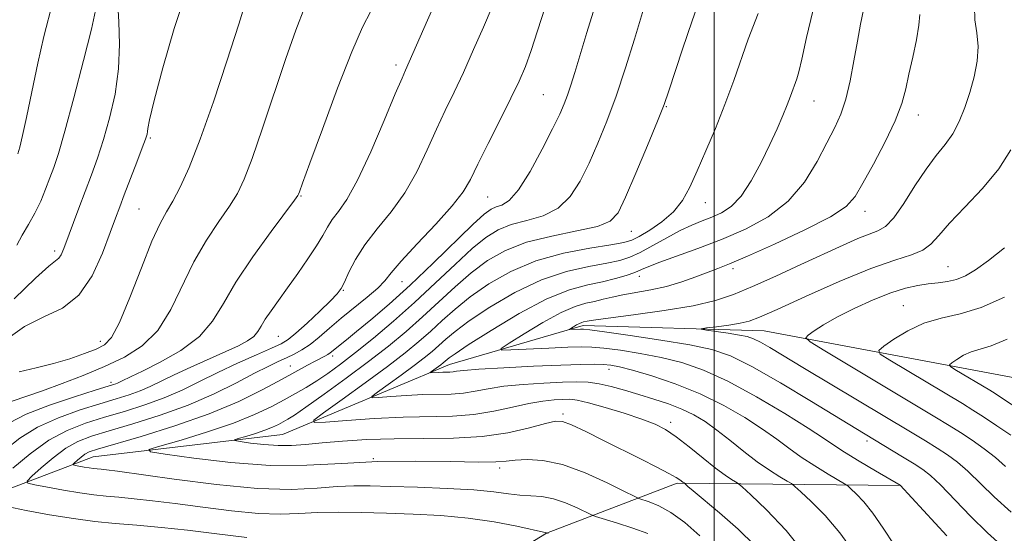
# Model space of a CAD drawing. Extents: x 2079800 to 2082700, y 314800 to 317700.
# Drawn here: x 2081355 to 2081561, y 317080 to 317187 of the extents above; entities that cross this region are included whole.
import ezdxf

# ---------------------------------------------------------------- set-up
doc = ezdxf.new("R2010")
doc.units = 0
doc.header["$MEASUREMENT"] = 0
for name, color, linetype, lineweight in [('32000', 7, 'Continuous', 0), ('DTM HARD BREAKLINE', 7, 'Continuous', 0), ('DTM SPOT ELEVATION', 2, 'Continuous', 13), ('INDEX CONTOUR', 41, 'Continuous', 13), ('INTERMEDIATE CONTOUR', 44, 'Continuous', 0)]:
    doc.layers.add(name, color=color, linetype=linetype, lineweight=lineweight)

msp = doc.modelspace()

# ---------------------------------------------------------------- linework, layer by layer
at = {"layer": '32000', "flags": 128}
msp.add_lwpolyline([(2081500, 315000), (2081500, 317500)], dxfattribs=at)
at = {"layer": 'DTM HARD BREAKLINE'}
for points in [[(2081175.85, 317163.36, 1217.6), (2081210.86, 317127.26, 1209.49), (2081244.68, 317108.64, 1203.26), (2081282.58, 317094.11, 1195.45), (2081313.49, 317080.15, 1184.78), (2081348.46, 317087.76, 1177.44), (2081370.01, 317095.95, 1173.12), (2081409.65, 317100.65, 1168.87), (2081444.6, 317115.26, 1163.33), (2081472.57, 317123.45, 1159.6), (2081510.46, 317122.32, 1157.09), (2081562.93, 317112.47, 1150.16), (2081603.16, 317105.52, 1145.09), (2081650.37, 317102.65, 1137.98), (2081675.43, 317111.42, 1131.68), (2081705.16, 317108.54, 1124.34), (2081739.55, 317109.16, 1115.07), (2081768.1, 317114.43, 1104.4), (2081811.44, 317131.63, 1090.08)], [(2081260.3, 317085.56, 1203.42), (2081295.3, 317058.2, 1201.85), (2081317.46, 317043.66, 1200.74), (2081337.29, 317039.6, 1200.22), (2081352.45, 317034.95, 1196.43), (2081392.08, 317038.49, 1192.06), (2081435.19, 317061.85, 1183.84), (2081464.9, 317079.95, 1176.03), (2081492.28, 317090.47, 1170.26), (2081538.91, 317089.93, 1162.04)]]:
    msp.add_polyline3d(points, dxfattribs=at)
at = {"layer": 'DTM SPOT ELEVATION'}
for p in [(2081433.39, 317177.98, 1180.4), (2081464.23, 317171.79, 1175), (2081520.87, 317170.45, 1165.2), (2081490.01, 317169.26, 1169.9), (2081542.76, 317167.52, 1161.4), (2081381.97, 317162.75, 1187.8), (2081413.49, 317150.6, 1181.9), (2081452.58, 317150.33, 1175.1), (2081379.58, 317147.85, 1187), (2081498.15, 317149.15, 1167.3), (2081531.54, 317147.35, 1161.4), (2081482.65, 317143.17, 1169.2), (2081361.94, 317139.07, 1190.4), (2081503.96, 317135.37, 1161.6), (2081548.97, 317135.8, 1156.9), (2081484.34, 317133.74, 1163.4), (2081434.61, 317132.62, 1175.2), (2081422.36, 317130.79, 1177.9), (2081539.63, 317127.59, 1154.8), (2081408.72, 317121.18, 1179.1), (2081371.48, 317120.15, 1186.6), (2081420.11, 317117.09, 1173.6), (2081411.24, 317114.95, 1174.8), (2081477.99, 317114.27, 1164.6), (2081373.73, 317111.55, 1182.4), (2081468.38, 317104.92, 1169.7), (2081490.89, 317103.14, 1167.6), (2081531.96, 317099.24, 1160.4), (2081428.62, 317095.54, 1172), (2081455.06, 317093.61, 1172.4)]:
    msp.add_point(p, dxfattribs=at)
at = {"layer": 'INDEX CONTOUR'}
for points in [[(2081351.64, 317097.504, 1180), (2081354.611, 317099.844, 1180), (2081358.334, 317102.157, 1180), (2081362.693, 317104.144, 1180), (2081367.231, 317105.771, 1180), (2081371.404, 317107.07, 1180), (2081374.797, 317108.09, 1180), (2081377.515, 317108.944, 1180), (2081379.792, 317109.768, 1180), (2081381.884, 317110.682, 1180), (2081386.93, 317113.111, 1180), (2081390.458, 317114.724, 1180), (2081397.756, 317117.982, 1180), (2081400.423, 317119.223, 1180), (2081402.313, 317120.234, 1180), (2081403.597, 317121.166, 1180), (2081404.463, 317122.163, 1180), (2081405.176, 317123.329, 1180), (2081406.018, 317124.761, 1180), (2081407.217, 317126.544, 1180), (2081408.787, 317128.721, 1180), (2081410.686, 317131.326, 1180), (2081412.83, 317134.32, 1180), (2081414.956, 317137.39, 1180), (2081416.758, 317140.15, 1180), (2081418.035, 317142.323, 1180), (2081419.008, 317144.061, 1180), (2081420.005, 317145.62, 1180), (2081421.313, 317147.336, 1180), (2081423.059, 317149.859, 1180), (2081425.328, 317153.915, 1180), (2081428.1, 317159.839, 1180), (2081430.923, 317166.39, 1180), (2081433.24, 317171.936, 1180), (2081434.646, 317175.271, 1180), (2081435.356, 317176.893, 1180), (2081436.145, 317178.634, 1180), (2081439.987, 317187.402, 1180), (2081442.323, 317192.844, 1180)], [(2081508.491, 317077.38, 1170), (2081505.013, 317080.807, 1170), (2081501.109, 317084.225, 1170), (2081495.596, 317088.83, 1170), (2081494.511, 317089.764, 1170), (2081493.683, 317090.494, 1170), (2081493.429, 317090.657, 1170), (2081492.835, 317091.102, 1170), (2081492.051, 317091.598, 1170), (2081490.514, 317092.452, 1170), (2081487.995, 317093.759, 1170), (2081484.678, 317095.437, 1170), (2081476.834, 317099.378, 1170), (2081473.101, 317101.23, 1170), (2081470.157, 317102.631, 1170), (2081468.27, 317103.358, 1170), (2081466.754, 317103.437, 1170), (2081464.685, 317102.955, 1170), (2081461.341, 317102.043, 1170), (2081456.814, 317101.005, 1170), (2081451.396, 317100.185, 1170), (2081445.39, 317099.827, 1170), (2081439.141, 317099.77, 1170), (2081433.003, 317099.75, 1170), (2081427.296, 317099.563, 1170), (2081422.211, 317099.24, 1170), (2081417.908, 317098.87, 1170), (2081414.448, 317098.541, 1170), (2081411.516, 317098.33, 1170), (2081408.698, 317098.309, 1170), (2081405.729, 317098.516, 1170), (2081402.934, 317098.845, 1170), (2081400.783, 317099.152, 1170), (2081399.652, 317099.34, 1170), (2081399.545, 317099.498, 1170), (2081400.367, 317099.76, 1170), (2081401.97, 317100.225, 1170), (2081403.974, 317100.837, 1170), (2081405.944, 317101.503, 1170), (2081407.535, 317102.144, 1170), (2081408.771, 317102.738, 1170), (2081409.768, 317103.273, 1170), (2081410.719, 317103.811, 1170), (2081412.119, 317104.7, 1170), (2081414.541, 317106.356, 1170), (2081418.334, 317109.041, 1170), (2081422.959, 317112.394, 1170), (2081427.652, 317115.898, 1170), (2081431.815, 317119.15, 1170), (2081435.51, 317122.216, 1170), (2081438.96, 317125.274, 1170), (2081445.738, 317131.585, 1170), (2081449.105, 317134.506, 1170), (2081452.52, 317137.042, 1170), (2081456.275, 317139.163, 1170), (2081460.721, 317140.87, 1170), (2081465.982, 317142.19, 1170), (2081471.276, 317143.249, 1170), (2081475.593, 317144.194, 1170), (2081478.251, 317145.268, 1170), (2081479.875, 317147.076, 1170), (2081481.419, 317150.32, 1170), (2081483.578, 317155.35, 1170), (2081486.012, 317161.117, 1170), (2081488.122, 317166.224, 1170), (2081489.5, 317169.738, 1170), (2081490.5, 317172.577, 1170), (2081493.379, 317181.304, 1170), (2081495.392, 317187.273, 1170), (2081497.293, 317192.723, 1170)], [(2081353.458, 317129.048, 1190), (2081357.895, 317133.382, 1190), (2081360.674, 317135.863, 1190), (2081362.094, 317136.963, 1190), (2081362.777, 317137.521, 1190), (2081363.273, 317138.273, 1190), (2081363.82, 317139.553, 1190), (2081366.978, 317148.001, 1190), (2081369.642, 317155.039, 1190), (2081370.895, 317158.513, 1190), (2081372.157, 317162.383, 1190), (2081373.436, 317166.904, 1190), (2081374.554, 317171.92, 1190), (2081375.284, 317177.177, 1190), (2081375.483, 317182.373, 1190), (2081375.339, 317187.03, 1190), (2081375.122, 317190.622, 1190)], [(2081563.514, 317074.414, 1160), (2081557.201, 317080.031, 1160), (2081553.67, 317083.503, 1160), (2081547.36, 317090.053, 1160), (2081545.314, 317092.012, 1160), (2081543.68, 317093.3, 1160), (2081541.859, 317094.477, 1160), (2081539.435, 317095.964, 1160), (2081529.656, 317101.876, 1160), (2081520.348, 317107.571, 1160), (2081513.869, 317111.463, 1160), (2081507.901, 317114.878, 1160), (2081503.392, 317117.117, 1160), (2081499.497, 317118.457, 1160), (2081494.926, 317119.421, 1160), (2081488.862, 317120.416, 1160), (2081482.385, 317121.379, 1160), (2081477.049, 317122.13, 1160), (2081473.989, 317122.541, 1160), (2081472.643, 317122.687, 1160), (2081472.032, 317122.692, 1160), (2081469.726, 317122.589, 1160), (2081469.711, 317122.65, 1160), (2081469.984, 317122.834, 1160), (2081470.511, 317123.164, 1160), (2081471.165, 317123.558, 1160), (2081471.796, 317123.903, 1160), (2081472.289, 317124.116, 1160), (2081472.663, 317124.227, 1160), (2081473.404, 317124.383, 1160), (2081474.71, 317124.585, 1160), (2081477.773, 317124.998, 1160), (2081483.082, 317125.689, 1160), (2081489.532, 317126.591, 1160), (2081495.622, 317127.603, 1160), (2081500.269, 317128.676, 1160), (2081504.068, 317129.953, 1160), (2081508.028, 317131.628, 1160), (2081512.87, 317133.802, 1160), (2081518.129, 317136.202, 1160), (2081527.03, 317140.288, 1160), (2081530.101, 317141.653, 1160), (2081532.447, 317142.602, 1160), (2081534.277, 317143.275, 1160), (2081535.896, 317144.193, 1160), (2081537.633, 317145.973, 1160), (2081539.725, 317148.992, 1160), (2081542.037, 317152.679, 1160), (2081544.344, 317156.223, 1160), (2081546.455, 317159.027, 1160), (2081548.326, 317161.335, 1160), (2081549.946, 317163.605, 1160), (2081551.318, 317166.201, 1160), (2081552.487, 317169.121, 1160), (2081553.512, 317172.272, 1160), (2081554.411, 317175.549, 1160), (2081555.049, 317178.81, 1160), (2081555.254, 317181.9, 1160), (2081554.962, 317184.73, 1160), (2081554.553, 317187.449, 1160), (2081554.516, 317190.269, 1160)]]:
    msp.add_polyline3d(points, dxfattribs=at)
at = {"layer": 'INTERMEDIATE CONTOUR'}
for points in [[(2081351.698, 317120.466, 1188), (2081355.638, 317123.266, 1188), (2081359.671, 317125.255, 1188), (2081363.528, 317127.107, 1188), (2081366.964, 317129.775, 1188), (2081369.78, 317133.869, 1188), (2081371.969, 317138.618, 1188), (2081373.57, 317142.908, 1188), (2081374.669, 317145.957, 1188), (2081375.539, 317148.303, 1188), (2081376.5, 317150.819, 1188), (2081379.127, 317157.632, 1188), (2081380.268, 317160.63, 1188), (2081380.954, 317162.509, 1188), (2081381.266, 317163.506, 1188), (2081381.362, 317164.062, 1188), (2081381.432, 317164.729, 1188), (2081381.783, 317166.515, 1188), (2081382.749, 317170.54, 1188), (2081384.548, 317177.41, 1188), (2081386.908, 317185.67, 1188), (2081389.439, 317193.349, 1188)], [(2081353.185, 317093.57, 1178), (2081356.775, 317096.586, 1178), (2081360.702, 317099.409, 1178), (2081364.567, 317101.497, 1178), (2081368.408, 317102.998, 1178), (2081372.372, 317104.231, 1178), (2081376.547, 317105.471, 1178), (2081380.776, 317106.806, 1178), (2081384.843, 317108.282, 1178), (2081388.612, 317109.928, 1178), (2081392.272, 317111.718, 1178), (2081396.094, 317113.611, 1178), (2081400.202, 317115.536, 1178), (2081404.143, 317117.306, 1178), (2081407.317, 317118.704, 1178), (2081409.355, 317119.638, 1178), (2081410.802, 317120.508, 1178), (2081412.43, 317121.837, 1178), (2081414.773, 317123.957, 1178), (2081417.408, 317126.423, 1178), (2081419.672, 317128.601, 1178), (2081421.085, 317130.056, 1178), (2081421.911, 317131.175, 1178), (2081422.593, 317132.544, 1178), (2081423.528, 317134.617, 1178), (2081424.905, 317137.303, 1178), (2081426.864, 317140.378, 1178), (2081429.454, 317143.672, 1178), (2081432.379, 317147.249, 1178), (2081435.25, 317151.229, 1178), (2081437.764, 317155.65, 1178), (2081439.942, 317160.225, 1178), (2081441.888, 317164.585, 1178), (2081443.709, 317168.502, 1178), (2081445.532, 317172.305, 1178), (2081447.484, 317176.461, 1178), (2081449.617, 317181.219, 1178), (2081451.679, 317185.952, 1178), (2081455.147, 317194.051, 1178)], [(2081354.239, 317159.369, 1194), (2081354.62, 317160.819, 1194), (2081355.195, 317163.235, 1194), (2081356.027, 317167.032, 1194), (2081357.138, 317172.367, 1194), (2081358.404, 317178.38, 1194), (2081359.659, 317183.949, 1194), (2081361.518, 317191.222, 1194)], [(2081354.52, 317113.726, 1186), (2081358.018, 317114.569, 1186), (2081361.668, 317115.47, 1186), (2081365.126, 317116.506, 1186), (2081368.171, 317117.573, 1186), (2081370.611, 317118.52, 1186), (2081372.373, 317119.381, 1186), (2081373.833, 317120.913, 1186), (2081375.484, 317124.054, 1186), (2081377.663, 317129.32, 1186), (2081380.081, 317135.531, 1186), (2081382.294, 317141.086, 1186), (2081383.981, 317144.817, 1186), (2081385.324, 317147.291, 1186), (2081386.628, 317149.512, 1186), (2081388.163, 317152.399, 1186), (2081390.051, 317156.542, 1186), (2081392.382, 317162.448, 1186), (2081395.153, 317170.28, 1186), (2081397.999, 317178.835, 1186), (2081400.463, 317186.563, 1186), (2081402.205, 317192.261, 1186)], [(2081496.968, 317079.394, 1172), (2081493.884, 317082.207, 1172), (2081490.926, 317084.314, 1172), (2081488.398, 317085.712, 1172), (2081486.418, 317086.543, 1172), (2081484.224, 317087.258, 1172), (2081483.227, 317087.708, 1172), (2081481.205, 317088.723, 1172), (2081477.595, 317090.513, 1172), (2081472.984, 317092.6, 1172), (2081468.253, 317094.329, 1172), (2081464.139, 317095.209, 1172), (2081460.814, 317095.409, 1172), (2081458.308, 317095.259, 1172), (2081456.454, 317095.048, 1172), (2081454.295, 317094.888, 1172), (2081450.675, 317094.847, 1172), (2081444.811, 317094.952, 1172), (2081437.411, 317095.055, 1172), (2081429.555, 317094.965, 1172), (2081422.061, 317094.586, 1172), (2081414.708, 317094.195, 1172), (2081407.013, 317094.165, 1172), (2081398.79, 317094.74, 1172), (2081391.048, 317095.651, 1172), (2081385.089, 317096.501, 1172), (2081381.958, 317097.022, 1172), (2081381.659, 317097.459, 1172), (2081383.937, 317098.186, 1172), (2081388.377, 317099.472, 1172), (2081393.928, 317101.167, 1172), (2081399.384, 317103.012, 1172), (2081403.792, 317104.789, 1172), (2081407.216, 317106.433, 1172), (2081409.978, 317107.915, 1172), (2081412.373, 317109.237, 1172), (2081414.588, 317110.504, 1172), (2081416.784, 317111.853, 1172), (2081419.123, 317113.42, 1172), (2081421.78, 317115.348, 1172), (2081424.929, 317117.781, 1172), (2081428.681, 317120.818, 1172), (2081432.871, 317124.364, 1172), (2081437.269, 317128.276, 1172), (2081441.641, 317132.367, 1172), (2081445.736, 317136.262, 1172), (2081449.299, 317139.544, 1172), (2081452.197, 317141.907, 1172), (2081454.783, 317143.499, 1172), (2081457.528, 317144.58, 1172), (2081460.754, 317145.435, 1172), (2081464.164, 317146.451, 1172), (2081467.309, 317148.035, 1172), (2081469.857, 317150.494, 1172), (2081471.938, 317153.711, 1172), (2081473.801, 317157.469, 1172), (2081475.652, 317161.613, 1172), (2081477.542, 317166.238, 1172), (2081479.477, 317171.506, 1172), (2081481.437, 317177.424, 1172), (2081483.288, 317183.384, 1172), (2081486.048, 317192.588, 1172)], [(2081352.447, 317103.103, 1182), (2081355.965, 317104.905, 1182), (2081360.819, 317106.791, 1182), (2081366.054, 317108.545, 1182), (2081370.435, 317109.909, 1182), (2081374.253, 317111.083, 1182), (2081374.74, 317111.253, 1182), (2081375.089, 317111.405, 1182), (2081375.93, 317111.81, 1182), (2081377.919, 317112.74, 1182), (2081380.318, 317113.897, 1182), (2081384.038, 317115.768, 1182), (2081388.333, 317118.242, 1182), (2081392.213, 317121.136, 1182), (2081394.999, 317124.341, 1182), (2081397.259, 317128.051, 1182), (2081399.873, 317132.535, 1182), (2081403.415, 317137.84, 1182), (2081407.235, 317143.125, 1182), (2081412.146, 317149.685, 1182), (2081412.836, 317150.65, 1182), (2081413.003, 317150.974, 1182), (2081413.18, 317151.477, 1182), (2081413.815, 317153.243, 1182), (2081415.332, 317157.422, 1182), (2081417.961, 317164.603, 1182), (2081421.149, 317173.127, 1182), (2081424.147, 317180.774, 1182), (2081426.395, 317185.914, 1182), (2081428.096, 317189.278, 1182)], [(2081353.035, 317107.627, 1184), (2081359.356, 317109.797, 1184), (2081363.474, 317111.296, 1184), (2081367.924, 317113.016, 1184), (2081372.373, 317114.855, 1184), (2081376.531, 317116.799, 1184), (2081380.273, 317119.184, 1184), (2081383.513, 317122.429, 1184), (2081386.232, 317126.781, 1184), (2081391.083, 317136.811, 1184), (2081393.698, 317141.328, 1184), (2081396.28, 317145.208, 1184), (2081398.504, 317148.42, 1184), (2081400.175, 317151.107, 1184), (2081401.612, 317154.114, 1184), (2081403.262, 317158.459, 1184), (2081405.438, 317164.776, 1184), (2081410.315, 317179.333, 1184), (2081412.394, 317185.293, 1184), (2081414.318, 317190.22, 1184)], [(2081354.01, 317140.259, 1192), (2081355.143, 317142.389, 1192), (2081356.467, 317144.628, 1192), (2081357.8, 317147.006, 1192), (2081358.992, 317149.52, 1192), (2081360.027, 317152.032, 1192), (2081360.923, 317154.369, 1192), (2081361.737, 317156.562, 1192), (2081362.691, 317159.466, 1192), (2081364.046, 317164.137, 1192), (2081365.934, 317171.122, 1192), (2081367.966, 317178.922, 1192), (2081369.622, 317185.526, 1192), (2081370.501, 317189.449, 1192)], [(2081465.268, 317079.922, 1176), (2081464.921, 317080.057, 1176), (2081458.684, 317081.404, 1176), (2081453.95, 317082.305, 1176), (2081448.481, 317083.114, 1176), (2081442.741, 317083.647, 1176), (2081436.977, 317083.951, 1176), (2081431.379, 317084.132, 1176), (2081426.121, 317084.27, 1176), (2081421.29, 317084.338, 1176), (2081416.956, 317084.285, 1176), (2081413.074, 317084.104, 1176), (2081409.149, 317083.966, 1176), (2081404.574, 317084.087, 1176), (2081398.975, 317084.609, 1176), (2081392.913, 317085.375, 1176), (2081387.182, 317086.152, 1176), (2081382.408, 317086.755, 1176), (2081378.547, 317087.186, 1176), (2081375.388, 317087.493, 1176), (2081372.689, 317087.733, 1176), (2081370.09, 317087.997, 1176), (2081367.198, 317088.383, 1176), (2081363.804, 317088.947, 1176), (2081360.42, 317089.569, 1176), (2081357.74, 317090.084, 1176), (2081356.32, 317090.421, 1176), (2081356.167, 317090.885, 1176), (2081357.147, 317091.874, 1176), (2081359.082, 317093.629, 1176), (2081361.591, 317095.766, 1176), (2081364.247, 317097.743, 1176), (2081366.789, 317099.171, 1176), (2081369.628, 317100.265, 1176), (2081373.341, 317101.392, 1176), (2081378.298, 317102.852, 1176), (2081384.038, 317104.668, 1176), (2081389.894, 317106.797, 1176), (2081395.284, 317109.151, 1176), (2081399.958, 317111.471, 1176), (2081403.755, 317113.456, 1176), (2081406.59, 317114.887, 1176), (2081408.709, 317115.89, 1176), (2081410.434, 317116.674, 1176), (2081412.051, 317117.436, 1176), (2081413.682, 317118.327, 1176), (2081415.41, 317119.487, 1176), (2081417.316, 317121.019, 1176), (2081419.468, 317122.878, 1176), (2081421.931, 317124.983, 1176), (2081427.376, 317129.41, 1176), (2081429.563, 317131.302, 1176), (2081431.017, 317132.824, 1176), (2081432.368, 317134.479, 1176), (2081434.457, 317136.918, 1176), (2081437.813, 317140.536, 1176), (2081441.726, 317144.706, 1176), (2081445.172, 317148.543, 1176), (2081447.428, 317151.461, 1176), (2081448.96, 317154.059, 1176), (2081450.535, 317157.234, 1176), (2081452.708, 317161.58, 1176), (2081455.184, 317166.491, 1176), (2081457.459, 317171.058, 1176), (2081459.162, 317174.647, 1176), (2081460.46, 317177.726, 1176), (2081461.653, 317181.038, 1176), (2081463.002, 317185.174, 1176), (2081464.601, 317190.129, 1176)], [(2081486.114, 317079.904, 1174), (2081482.972, 317081.033, 1174), (2081479.559, 317082.128, 1174), (2081475.137, 317083.48, 1174), (2081474.194, 317083.839, 1174), (2081471.285, 317085.27, 1174), (2081468.896, 317086.318, 1174), (2081466.332, 317087.179, 1174), (2081463.9, 317087.616, 1174), (2081461.591, 317087.779, 1174), (2081459.314, 317087.914, 1174), (2081456.905, 317088.206, 1174), (2081453.888, 317088.609, 1174), (2081449.708, 317089.018, 1174), (2081444.095, 317089.348, 1174), (2081437.902, 317089.592, 1174), (2081432.261, 317089.768, 1174), (2081427.978, 317089.877, 1174), (2081424.536, 317089.876, 1174), (2081421.091, 317089.707, 1174), (2081416.875, 317089.376, 1174), (2081411.442, 317089.144, 1174), (2081404.421, 317089.33, 1174), (2081395.795, 317090.133, 1174), (2081386.951, 317091.264, 1174), (2081375.092, 317092.948, 1174), (2081372.78, 317093.248, 1174), (2081371.653, 317093.366, 1174), (2081370.829, 317093.439, 1174), (2081370.034, 317093.52, 1174), (2081369.151, 317093.638, 1174), (2081368.114, 317093.81, 1174), (2081366.261, 317094.157, 1174), (2081365.827, 317094.261, 1174), (2081365.78, 317094.402, 1174), (2081366.08, 317094.705, 1174), (2081366.671, 317095.241, 1174), (2081367.437, 317095.894, 1174), (2081368.249, 317096.498, 1174), (2081369.147, 317096.969, 1174), (2081370.866, 317097.547, 1174), (2081380.022, 317100.219, 1174), (2081387.094, 317102.417, 1174), (2081394.252, 317104.93, 1174), (2081400.447, 317107.542, 1174), (2081405.523, 317110.039, 1174), (2081409.548, 317112.207, 1174), (2081414.858, 317115.112, 1174), (2081416.487, 317115.986, 1174), (2081418.494, 317117.034, 1174), (2081419.1, 317117.382, 1174), (2081419.588, 317117.722, 1174), (2081423.029, 317120.473, 1174), (2081425.147, 317122.187, 1174), (2081428.142, 317124.669, 1174), (2081431.924, 317127.923, 1174), (2081436.341, 317131.914, 1174), (2081441.152, 317136.48, 1174), (2081449.493, 317144.583, 1174), (2081451.874, 317146.772, 1174), (2081453.29, 317147.835, 1174), (2081454.336, 317148.29, 1174), (2081455.525, 317148.681, 1174), (2081457.051, 317149.653, 1174), (2081459.025, 317151.876, 1174), (2081461.463, 317155.719, 1174), (2081464.001, 317160.346, 1174), (2081466.182, 317164.619, 1174), (2081467.671, 317167.687, 1174), (2081468.621, 317169.851, 1174), (2081469.312, 317171.695, 1174), (2081469.995, 317173.767, 1174), (2081470.818, 317176.444, 1174), (2081473.328, 317184.807, 1174), (2081474.985, 317190.183, 1174)], [(2081519.268, 317075.261, 1168), (2081515.067, 317080.531, 1168), (2081510.921, 317084.872, 1168), (2081507.654, 317087.963, 1168), (2081505.834, 317089.636, 1168), (2081505.011, 317090.341, 1168), (2081504.48, 317090.681, 1168), (2081503.634, 317091.188, 1168), (2081502.27, 317092.1, 1168), (2081500.283, 317093.579, 1168), (2081497.662, 317095.684, 1168), (2081494.769, 317098.036, 1168), (2081492.062, 317100.15, 1168), (2081489.821, 317101.676, 1168), (2081487.617, 317102.805, 1168), (2081484.849, 317103.865, 1168), (2081481.154, 317105.084, 1168), (2081477.143, 317106.307, 1168), (2081473.67, 317107.277, 1168), (2081471.341, 317107.81, 1168), (2081469.77, 317107.992, 1168), (2081468.326, 317107.979, 1168), (2081466.479, 317107.881, 1168), (2081464.109, 317107.639, 1168), (2081461.201, 317107.145, 1168), (2081457.759, 317106.357, 1168), (2081453.875, 317105.484, 1168), (2081449.661, 317104.795, 1168), (2081445.183, 317104.476, 1168), (2081434.849, 317104.268, 1168), (2081428.831, 317103.974, 1168), (2081423.077, 317103.579, 1168), (2081418.614, 317103.227, 1168), (2081416.281, 317103.109, 1168), (2081416.172, 317103.604, 1168), (2081418.193, 317105.136, 1168), (2081422.083, 317107.932, 1168), (2081426.919, 317111.438, 1168), (2081431.611, 317114.9, 1168), (2081435.316, 317117.745, 1168), (2081438.194, 317120.1, 1168), (2081440.651, 317122.271, 1168), (2081443.072, 317124.516, 1168), (2081445.739, 317126.907, 1168), (2081448.912, 317129.468, 1168), (2081452.798, 317132.171, 1168), (2081457.403, 317134.777, 1168), (2081462.684, 317136.991, 1168), (2081468.457, 317138.596, 1168), (2081473.983, 317139.664, 1168), (2081478.383, 317140.343, 1168), (2081481.084, 317140.801, 1168), (2081482.738, 317141.292, 1168), (2081484.305, 317142.088, 1168), (2081486.496, 317143.397, 1168), (2081489.049, 317145.163, 1168), (2081491.453, 317147.262, 1168), (2081493.339, 317149.626, 1168), (2081494.897, 317152.41, 1168), (2081496.46, 317155.824, 1168), (2081498.274, 317159.997, 1168), (2081500.257, 317164.735, 1168), (2081502.245, 317169.761, 1168), (2081504.094, 317174.784, 1168), (2081507.138, 317183.387, 1168), (2081509.18, 317188.768, 1168)], [(2081529.314, 317075.89, 1166), (2081526.329, 317080.014, 1166), (2081523.207, 317083.634, 1166), (2081520.331, 317086.563, 1166), (2081518.142, 317088.623, 1166), (2081516.905, 317089.751, 1166), (2081516.162, 317090.333, 1166), (2081515.276, 317090.868, 1166), (2081513.744, 317091.772, 1166), (2081511.603, 317093.123, 1166), (2081509.026, 317094.917, 1166), (2081506.19, 317097.099, 1166), (2081503.299, 317099.417, 1166), (2081500.56, 317101.569, 1166), (2081498.106, 317103.322, 1166), (2081495.755, 317104.734, 1166), (2081493.251, 317105.931, 1166), (2081490.407, 317107.025, 1166), (2081487.333, 317108.047, 1166), (2081484.21, 317109.011, 1166), (2081481.203, 317109.916, 1166), (2081478.404, 317110.696, 1166), (2081475.889, 317111.266, 1166), (2081473.638, 317111.571, 1166), (2081471.258, 317111.652, 1166), (2081468.263, 317111.577, 1166), (2081464.362, 317111.401, 1166), (2081460.04, 317111.12, 1166), (2081455.977, 317110.716, 1166), (2081452.682, 317110.199, 1166), (2081449.973, 317109.674, 1166), (2081447.494, 317109.277, 1166), (2081444.933, 317109.095, 1166), (2081439.025, 317108.976, 1166), (2081435.584, 317108.808, 1166), (2081432.295, 317108.581, 1166), (2081429.743, 317108.38, 1166), (2081428.409, 317108.313, 1166), (2081428.347, 317108.596, 1166), (2081429.502, 317109.472, 1166), (2081431.726, 317111.07, 1166), (2081434.491, 317113.075, 1166), (2081437.174, 317115.054, 1166), (2081439.292, 317116.681, 1166), (2081440.937, 317118.027, 1166), (2081442.342, 317119.268, 1166), (2081443.788, 317120.591, 1166), (2081445.741, 317122.229, 1166), (2081448.718, 317124.429, 1166), (2081453.045, 317127.296, 1166), (2081458.288, 317130.357, 1166), (2081463.827, 317133.001, 1166), (2081469.097, 317134.769, 1166), (2081473.753, 317135.823, 1166), (2081477.51, 317136.484, 1166), (2081480.228, 317137.049, 1166), (2081482.366, 317137.737, 1166), (2081484.528, 317138.746, 1166), (2081487.159, 317140.188, 1166), (2081490.061, 317141.827, 1166), (2081492.874, 317143.338, 1166), (2081495.324, 317144.482, 1166), (2081497.479, 317145.355, 1166), (2081499.492, 317146.133, 1166), (2081501.495, 317147.027, 1166), (2081503.53, 317148.378, 1166), (2081505.62, 317150.559, 1166), (2081507.756, 317153.781, 1166), (2081509.82, 317157.595, 1166), (2081511.664, 317161.391, 1166), (2081513.174, 317164.671, 1166), (2081514.366, 317167.4, 1166), (2081515.292, 317169.657, 1166), (2081516.001, 317171.512, 1166), (2081517.291, 317175.107, 1166), (2081517.708, 317176.547, 1166), (2081518.353, 317179.258, 1166), (2081519.347, 317183.74, 1166), (2081520.679, 317189.314, 1166)], [(2081537.67, 317077.516, 1164), (2081535.368, 317081.003, 1164), (2081533.206, 317084.148, 1164), (2081531.293, 317086.555, 1164), (2081529.733, 317088.231, 1164), (2081528.631, 317089.283, 1164), (2081527.977, 317089.866, 1164), (2081527.313, 317090.325, 1164), (2081523.869, 317092.342, 1164), (2081521.059, 317094.041, 1164), (2081518.184, 317095.9, 1164), (2081515.619, 317097.735, 1164), (2081513.083, 317099.634, 1164), (2081510.128, 317101.751, 1164), (2081506.41, 317104.176, 1164), (2081501.999, 317106.727, 1164), (2081497.064, 317109.157, 1164), (2081491.852, 317111.251, 1164), (2081486.914, 317112.924, 1164), (2081482.878, 317114.122, 1164), (2081480.162, 317114.829, 1164), (2081478.341, 317115.167, 1164), (2081476.781, 317115.296, 1164), (2081474.871, 317115.344, 1164), (2081472.08, 317115.313, 1164), (2081467.903, 317115.176, 1164), (2081462.157, 317114.92, 1164), (2081455.959, 317114.601, 1164), (2081450.754, 317114.288, 1164), (2081447.606, 317114.04, 1164), (2081446.07, 317113.865, 1164), (2081445.326, 317113.759, 1164), (2081444.684, 317113.713, 1164), (2081443.201, 317113.683, 1164), (2081442.338, 317113.641, 1164), (2081440.537, 317113.517, 1164), (2081440.521, 317113.588, 1164), (2081440.811, 317113.807, 1164), (2081442.736, 317115.208, 1164), (2081443.268, 317115.617, 1164), (2081443.681, 317115.954, 1164), (2081444.503, 317116.665, 1164), (2081445.743, 317117.551, 1164), (2081448.525, 317119.391, 1164), (2081453.292, 317122.42, 1164), (2081459.173, 317125.938, 1164), (2081464.971, 317129.011, 1164), (2081469.736, 317130.942, 1164), (2081473.523, 317131.983, 1164), (2081476.637, 317132.625, 1164), (2081479.322, 317133.266, 1164), (2081481.589, 317133.937, 1164), (2081483.386, 317134.577, 1164), (2081484.779, 317135.162, 1164), (2081486.299, 317135.822, 1164), (2081488.59, 317136.722, 1164), (2081496.589, 317139.602, 1164), (2081501.558, 317141.49, 1164), (2081506.582, 317143.64, 1164), (2081511.333, 317146.228, 1164), (2081515.509, 317149.483, 1164), (2081518.883, 317153.491, 1164), (2081521.528, 317157.774, 1164), (2081523.594, 317161.715, 1164), (2081525.221, 317164.901, 1164), (2081526.515, 317167.742, 1164), (2081527.569, 317170.853, 1164), (2081528.472, 317174.665, 1164), (2081529.264, 317178.871, 1164), (2081529.98, 317182.977, 1164), (2081530.646, 317186.572, 1164), (2081531.275, 317189.557, 1164)], [(2081548.737, 317079.41, 1162), (2081538.958, 317090.025, 1162), (2081533.759, 317093.048, 1162), (2081530.368, 317095.045, 1162), (2081527.276, 317096.922, 1162), (2081525.029, 317098.383, 1162), (2081522.864, 317099.852, 1162), (2081519.695, 317101.934, 1162), (2081514.79, 317105.007, 1162), (2081508.839, 317108.538, 1162), (2081502.889, 317111.767, 1162), (2081497.742, 317114.11, 1162), (2081493.221, 317115.681, 1162), (2081488.902, 317116.772, 1162), (2081484.512, 317117.622, 1162), (2081480.363, 317118.273, 1162), (2081476.915, 317118.713, 1162), (2081474.406, 317118.941, 1162), (2081472.176, 317118.991, 1162), (2081469.34, 317118.902, 1162), (2081465.35, 317118.72, 1162), (2081457.407, 317118.325, 1162), (2081455.505, 317118.281, 1162), (2081455.414, 317118.651, 1162), (2081457.057, 317119.752, 1162), (2081460.219, 317121.737, 1162), (2081464.141, 317124.099, 1162), (2081467.927, 317126.168, 1162), (2081470.884, 317127.445, 1162), (2081473.126, 317128.11, 1162), (2081474.973, 317128.514, 1162), (2081476.725, 317128.941, 1162), (2081478.619, 317129.416, 1162), (2081480.873, 317129.897, 1162), (2081486.757, 317130.911, 1162), (2081490.024, 317131.63, 1162), (2081493.223, 317132.584, 1162), (2081496.169, 317133.634, 1162), (2081500.773, 317135.39, 1162), (2081503.22, 317136.366, 1162), (2081506.992, 317137.981, 1162), (2081512.628, 317140.509, 1162), (2081518.944, 317143.48, 1162), (2081524.331, 317146.244, 1162), (2081527.633, 317148.389, 1162), (2081529.526, 317150.463, 1162), (2081531.145, 317153.251, 1162), (2081533.336, 317157.266, 1162), (2081535.791, 317161.92, 1162), (2081537.918, 317166.347, 1162), (2081539.283, 317169.923, 1162), (2081540.106, 317172.984, 1162), (2081540.771, 317176.103, 1162), (2081541.557, 317179.663, 1162), (2081542.332, 317183.277, 1162), (2081542.863, 317186.366, 1162), (2081543.036, 317188.589, 1162)], [(2081562.201, 317084.351, 1158), (2081558.604, 317087.595, 1158), (2081553.118, 317092.935, 1158), (2081550.917, 317094.829, 1158), (2081548.839, 317096.358, 1158), (2081546.697, 317097.76, 1158), (2081544.253, 317099.281, 1158), (2081541.084, 317101.204, 1158), (2081518.911, 317114.483, 1158), (2081511.66, 317118.845, 1158), (2081509.66, 317119.993, 1158), (2081508.237, 317120.695, 1158), (2081506.932, 317121.126, 1158), (2081505.265, 317121.461, 1158), (2081502.945, 317121.832, 1158), (2081500.428, 317122.204, 1158), (2081498.357, 317122.499, 1158), (2081497.269, 317122.669, 1158), (2081497.276, 317122.782, 1158), (2081498.385, 317122.936, 1158), (2081500.492, 317123.202, 1158), (2081503.06, 317123.55, 1158), (2081505.441, 317123.925, 1158), (2081507.289, 317124.353, 1158), (2081509.474, 317125.177, 1158), (2081513.166, 317126.825, 1158), (2081519.083, 317129.514, 1158), (2081526.136, 317132.636, 1158), (2081532.781, 317135.376, 1158), (2081537.802, 317137.145, 1158), (2081541.291, 317138.244, 1158), (2081543.666, 317139.203, 1158), (2081545.382, 317140.488, 1158), (2081547.04, 317142.327, 1158), (2081549.279, 317144.888, 1158), (2081552.502, 317148.252, 1158), (2081556.186, 317152.155, 1158), (2081559.57, 317156.249, 1158), (2081562.07, 317160.234, 1158)], [(2081561.017, 317093.936, 1156), (2081558.877, 317095.816, 1156), (2081556.519, 317097.645, 1156), (2081553.999, 317099.416, 1156), (2081551.534, 317101.043, 1156), (2081549.165, 317102.541, 1156), (2081546.212, 317104.342, 1156), (2081523.139, 317118.13, 1156), (2081520.059, 317120.013, 1156), (2081519.155, 317120.873, 1156), (2081519.651, 317121.447, 1156), (2081520.919, 317122.338, 1156), (2081522.906, 317123.614, 1156), (2081525.708, 317125.211, 1156), (2081529.31, 317127.027, 1156), (2081533.259, 317128.819, 1156), (2081536.991, 317130.307, 1156), (2081540.077, 317131.285, 1156), (2081542.608, 317131.848, 1156), (2081544.81, 317132.166, 1156), (2081546.872, 317132.398, 1156), (2081548.841, 317132.674, 1156), (2081550.729, 317133.118, 1156), (2081552.597, 317133.863, 1156), (2081554.713, 317135.1, 1156), (2081557.394, 317137.031, 1156), (2081560.777, 317139.721, 1156)], [(2081562.121, 317100.461, 1154), (2081559.158, 317102.474, 1154), (2081556.372, 317104.325, 1154), (2081554.156, 317105.755, 1154), (2081551.972, 317107.102, 1154), (2081536.766, 317116.191, 1154), (2081534.778, 317117.457, 1154), (2081534.447, 317118.212, 1154), (2081535.488, 317119.104, 1154), (2081537.613, 317120.589, 1154), (2081540.52, 317122.365, 1154), (2081543.904, 317123.937, 1154), (2081547.534, 317124.988, 1154), (2081551.483, 317125.902, 1154), (2081555.9, 317127.243, 1154), (2081560.803, 317129.392, 1154)], [(2081564.165, 317105.662, 1152), (2081560.132, 317108.335, 1152), (2081558.828, 317109.183, 1152), (2081557.692, 317109.889, 1152), (2081550.393, 317114.253, 1152), (2081549.441, 317114.86, 1152), (2081549.282, 317115.221, 1152), (2081549.781, 317115.649, 1152), (2081550.799, 317116.361, 1152), (2081552.192, 317117.211, 1152), (2081553.813, 317117.965, 1152), (2081557.977, 317119.211, 1152), (2081561.358, 317120.578, 1152)], [(2081402.155, 317079.085, 1178), (2081394.739, 317079.996, 1178), (2081389.723, 317080.562, 1178), (2081384.314, 317081.123, 1178), (2081379.123, 317081.619, 1178), (2081374.572, 317082.022, 1178), (2081370.321, 317082.439, 1178), (2081365.841, 317083.013, 1178), (2081360.833, 317083.827, 1178), (2081355.932, 317084.733, 1178), (2081352.009, 317085.524, 1178)]]:
    msp.add_polyline3d(points, dxfattribs=at)

doc.saveas('drawing.dxf')
